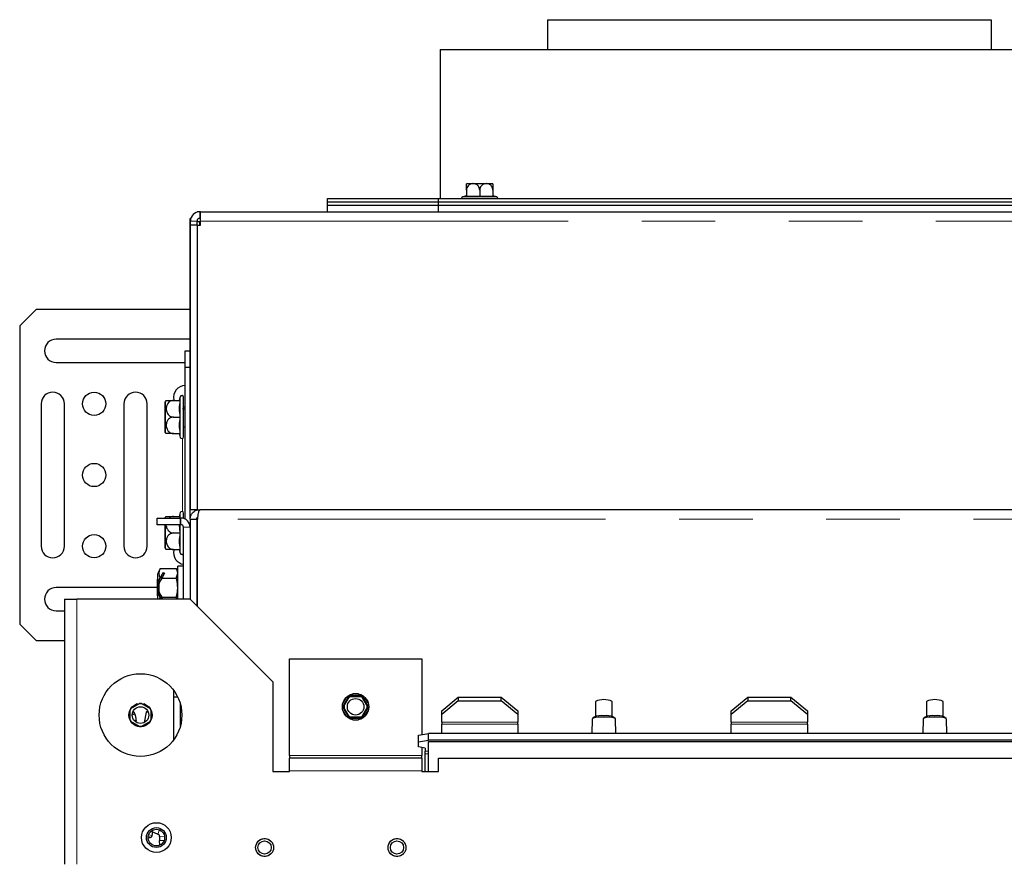
# Model space of a CAD drawing. Units: millimetres. Extents: x 2 to 241, y 1 to 175.
# Drawn here: x 83 to 100, y 161 to 175 of the extents above; entities that cross this region are included whole.
import ezdxf

# ---------------------------------------------------------------- set-up
doc = ezdxf.new("R2010")
doc.units = ezdxf.units.MM
doc.linetypes.add('PHANTOM', pattern=[12.7, 6.35, -1.27, 1.27, -1.27, 1.27, -1.27])

msp = doc.modelspace()

# ---------------------------------------------------------------- linework, layer by layer
at = {"color": 7, "linetype": 'Continuous', "lineweight": 25}
for p, q in [((91.76194, 175.23478), (91.76194, 174.7205)), ((91.76194, 175.23478), (99.41908, 175.23478)), ((99.41908, 175.23478), (99.41908, 174.7205)), ((89.9048, 174.7205), (89.9048, 172.14907)), ((89.9048, 174.7205), (101.27622, 174.7205)), ((90.37381, 172.40621), (90.44522, 172.40621)), ((90.5191, 172.40621), (90.66192, 172.40621)), ((90.7358, 172.40621), (90.80721, 172.40621)), ((90.36194, 172.29192), (90.36194, 172.18448)), ((90.59051, 172.29192), (90.59051, 172.18448)), ((90.81908, 172.29192), (90.81908, 172.18448)), ((87.9623, 172.03478), (87.9623, 172.14907)), ((87.9623, 172.14907), (89.87622, 172.14907)), ((87.9623, 171.9205), (87.9623, 172.09192)), ((87.9623, 172.09192), (89.87622, 172.09192)), ((89.87622, 172.03478), (89.87622, 172.14907)), ((89.87622, 172.14907), (101.3048, 172.14907)), ((89.87622, 171.9205), (89.87622, 172.09192)), ((89.87622, 172.09192), (101.3048, 172.09192)), ((90.36194, 172.19396), (90.2974, 172.17666)), ((90.59051, 172.18448), (90.36194, 172.18448)), ((90.81908, 172.18448), (90.59051, 172.18448)), ((90.88362, 172.17666), (90.81908, 172.19396)), ((85.71051, 171.91383), (85.71051, 171.9205)), ((85.75622, 171.9205), (85.71051, 171.9205)), ((85.76765, 171.9205), (85.75622, 171.9205)), ((85.76765, 171.9205), (105.41337, 171.9205)), ((85.76765, 171.7605), (85.76765, 171.9205)), ((87.9623, 172.03478), (89.87622, 172.03478)), ((89.87622, 172.03478), (101.3048, 172.03478)), ((85.59051, 166.61764), (85.59051, 171.80621)), ((85.60289, 171.80621), (85.59051, 171.80621)), ((85.59622, 171.69192), (85.59622, 171.7605)), ((85.71051, 171.69192), (85.71051, 171.7605)), ((85.75051, 171.74907), (85.71051, 171.74907)), ((85.76765, 171.74907), (85.75051, 171.74907)), ((85.76765, 171.80621), (85.75622, 171.80621)), ((85.76765, 171.69192), (85.76765, 171.7605)), ((85.71051, 171.69192), (85.59622, 171.69192)), ((85.59622, 166.77764), (85.59622, 171.69192)), ((85.71051, 171.69192), (85.71051, 166.77198)), ((85.71051, 171.69192), (85.76765, 171.69192)), ((82.93337, 170.23478), (82.64765, 169.94907)), ((85.59051, 170.23478), (82.93337, 170.23478)), ((82.64765, 169.94907), (82.64765, 164.80621)), ((85.59051, 169.7205), (83.27622, 169.7205)), ((85.5048, 169.5205), (85.59051, 169.5205)), ((85.5048, 169.23478), (85.5048, 169.5205)), ((83.27622, 169.3205), (85.5048, 169.3205)), ((85.59051, 169.23478), (85.5048, 169.23478)), ((85.5048, 166.61649), (85.5048, 169.23478)), ((85.16194, 168.11232), (85.16194, 168.64295)), ((85.3048, 168.66335), (85.41461, 168.66335)), ((85.42005, 168.72789), (85.40276, 168.66335)), ((85.47622, 168.03478), (85.47622, 168.7205)), ((83.01908, 168.60621), (83.01908, 166.14907)), ((83.41908, 166.14907), (83.41908, 168.60621)), ((84.44765, 168.60621), (84.44765, 166.14907)), ((84.84765, 166.14907), (84.84765, 168.60621)), ((85.5048, 168.54907), (85.47622, 168.54907)), ((85.3048, 168.37764), (85.41461, 168.37764)), ((85.47622, 168.20621), (85.5048, 168.20621)), ((85.3048, 168.09192), (85.41461, 168.09192)), ((85.40276, 168.09192), (85.42005, 168.02739)), ((85.71051, 166.77764), (85.59622, 166.77764)), ((85.7048, 166.77097), (85.7048, 166.77764)), ((85.75051, 166.77764), (85.76194, 166.77764)), ((105.41908, 166.77764), (85.76194, 166.77764)), ((85.01908, 166.5205), (85.01908, 166.63478)), ((85.01908, 166.63478), (85.41908, 166.63478)), ((85.16194, 166.63478), (85.16194, 166.64295)), ((85.3048, 166.66335), (85.41461, 166.66335)), ((85.42005, 166.72789), (85.40276, 166.66335)), ((85.41461, 166.66335), (85.41221, 166.63478)), ((85.41908, 166.63478), (85.41908, 166.5205)), ((85.43051, 166.63478), (85.41908, 166.63478)), ((85.47622, 166.62811), (85.47622, 166.7205)), ((85.59051, 166.61764), (85.59051, 165.23478)), ((85.59051, 166.61764), (85.7048, 166.61764)), ((85.7048, 166.61764), (85.7048, 165.1205)), ((85.71051, 166.64247), (85.71051, 165.11478)), ((85.71622, 165.10907), (85.71622, 166.61764)), ((85.41908, 166.5205), (85.01908, 166.5205)), ((85.16194, 166.11232), (85.16194, 166.5205)), ((85.40288, 166.5205), (85.41461, 166.37764)), ((85.43051, 166.5205), (85.41908, 166.5205)), ((85.47622, 165.23478), (85.47622, 166.47478)), ((85.3048, 166.37764), (85.41461, 166.37764)), ((85.3048, 166.09192), (85.41461, 166.09192)), ((85.40276, 166.09192), (85.42005, 166.02739)), ((85.7048, 166.10391), (85.71051, 166.10405)), ((85.07223, 165.7647), (85.3507, 165.7647)), ((85.37622, 165.7205), (85.3507, 165.7647)), ((85.47622, 165.80621), (85.37622, 165.80621)), ((85.37622, 165.23478), (85.37622, 165.80621)), ((85.02765, 165.58104), (85.01908, 165.57247)), ((85.02765, 165.66556), (85.02765, 165.52009)), ((85.02765, 165.52009), (85.071, 165.59516)), ((85.10003, 165.59974), (85.05647, 165.52429)), ((85.071, 165.59516), (85.07364, 165.59974)), ((85.07223, 165.59974), (85.07364, 165.59974)), ((85.07364, 165.59974), (85.12786, 165.69365)), ((85.10377, 165.60621), (85.07738, 165.60621)), ((85.14765, 165.68222), (85.10003, 165.59974)), ((85.10003, 165.59974), (85.3507, 165.59974)), ((85.12786, 165.69365), (85.14765, 165.68222)), ((85.3507, 165.59974), (85.37622, 165.68222)), ((85.71051, 165.62265), (85.7048, 165.62279)), ((85.01908, 165.43478), (83.27622, 165.43478)), ((85.01908, 165.57247), (85.01908, 165.2971)), ((85.05647, 165.52429), (85.02765, 165.47437)), ((85.02765, 165.47437), (85.02765, 165.39519)), ((85.05282, 165.56368), (85.05282, 165.51797)), ((85.01908, 165.2971), (85.02765, 165.28852)), ((85.02765, 165.39519), (85.05647, 165.34528)), ((85.071, 165.2744), (85.02765, 165.34948)), ((85.02765, 165.34948), (85.02765, 165.23478)), ((85.05282, 165.35159), (85.05282, 165.30588)), ((85.05647, 165.34528), (85.10003, 165.26982)), ((85.07364, 165.26982), (85.071, 165.2744)), ((85.07223, 165.26982), (85.07364, 165.26982)), ((85.09387, 165.23478), (85.07364, 165.26982)), ((85.07738, 165.26335), (85.10377, 165.26335)), ((85.10003, 165.26982), (85.12027, 165.23478)), ((85.10003, 165.26982), (85.3507, 165.26982)), ((85.36231, 165.23478), (85.3507, 165.26982)), ((83.41908, 165.23478), (83.41908, 160.66335)), ((83.41908, 165.23478), (83.63622, 165.23478)), ((85.59051, 165.23478), (83.63622, 165.23478)), ((87.01908, 163.80621), (85.59051, 165.23478)), ((83.27622, 165.03478), (83.41908, 165.03478)), ((82.64765, 164.80621), (82.93337, 164.5205)), ((82.93337, 164.5205), (83.41908, 164.5205)), ((87.3048, 164.20621), (89.59051, 164.20621)), ((87.3048, 162.53764), (87.3048, 164.20621)), ((89.59051, 164.20621), (89.59051, 162.89737)), ((87.01908, 163.80621), (87.01908, 162.26335)), ((85.3048, 163.66335), (85.3048, 162.80621)), ((85.3048, 163.54907), (85.37479, 163.54907)), ((88.33548, 163.57192), (88.22331, 163.37764)), ((88.23981, 163.37764), (88.34373, 163.55764)), ((88.55982, 163.57192), (88.33548, 163.57192)), ((88.34373, 163.55764), (88.55158, 163.55764)), ((88.49844, 163.6005), (88.39686, 163.6005)), ((88.55158, 163.55764), (88.6555, 163.37764)), ((88.67199, 163.37764), (88.55982, 163.57192)), ((89.93337, 163.31028), (90.21908, 163.54445)), ((90.21908, 163.54445), (90.21908, 163.47897)), ((90.21908, 163.54445), (90.96194, 163.54445)), ((90.96194, 163.47897), (90.96194, 163.54445)), ((90.96194, 163.54445), (91.24765, 163.31028)), ((94.93337, 163.31028), (95.21908, 163.54445)), ((95.21908, 163.54445), (95.21908, 163.47897)), ((95.21908, 163.54445), (95.96194, 163.54445)), ((95.96194, 163.47897), (95.96194, 163.54445)), ((95.96194, 163.54445), (96.24765, 163.31028)), ((84.56787, 163.34708), (84.71887, 163.43425)), ((84.67733, 163.42677), (84.59512, 163.3793)), ((84.74787, 163.43425), (84.89887, 163.34708)), ((84.87162, 163.3793), (84.7894, 163.42677)), ((85.41908, 163.43478), (85.41908, 163.03478)), ((88.22331, 163.37764), (88.33548, 163.18335)), ((88.28005, 163.53305), (88.22926, 163.44508)), ((88.34373, 163.19764), (88.23981, 163.37764)), ((88.6555, 163.37764), (88.55158, 163.19764)), ((88.55982, 163.18335), (88.67199, 163.37764)), ((88.66605, 163.44508), (88.61526, 163.53305)), ((90.21908, 163.47897), (89.93337, 163.2448)), ((90.21908, 163.47897), (90.96194, 163.47897)), ((91.24765, 163.2448), (90.96194, 163.47897)), ((92.59051, 163.47058), (92.59051, 163.21059)), ((92.87622, 163.21059), (92.87622, 163.47058)), ((95.21908, 163.47897), (94.93337, 163.2448)), ((95.21908, 163.47897), (95.96194, 163.47897)), ((96.24765, 163.2448), (95.96194, 163.47897)), ((98.3048, 163.47058), (98.3048, 163.21059)), ((98.59051, 163.21059), (98.59051, 163.47058)), ((84.53908, 163.28225), (84.53908, 163.18731)), ((84.55337, 163.1476), (84.55337, 163.32196)), ((84.60548, 163.29844), (84.63027, 163.26298)), ((84.83264, 163.28702), (84.79624, 163.1065)), ((84.8583, 163.30407), (84.83264, 163.28702)), ((84.86865, 163.28067), (84.83264, 163.28702)), ((84.91337, 163.32196), (84.91337, 163.1476)), ((84.92765, 163.18731), (84.92765, 163.28225)), ((88.22926, 163.31019), (88.28005, 163.22222)), ((88.61526, 163.22222), (88.66605, 163.31019)), ((89.93337, 163.2448), (89.93337, 163.31028)), ((89.93337, 163.11178), (89.93337, 163.2448)), ((91.24765, 163.31028), (91.24765, 163.2448)), ((91.24765, 163.2448), (91.24765, 163.11178)), ((92.56707, 163.20028), (92.5376, 163.17311)), ((92.92914, 163.17311), (92.89966, 163.20028)), ((94.93337, 163.2448), (94.93337, 163.31028)), ((94.93337, 163.11178), (94.93337, 163.2448)), ((96.24765, 163.31028), (96.24765, 163.2448)), ((96.24765, 163.2448), (96.24765, 163.11178)), ((98.28136, 163.20028), (98.25188, 163.17311)), ((98.64342, 163.17311), (98.61395, 163.20028)), ((84.71887, 163.03531), (84.56787, 163.12249)), ((84.59512, 163.09026), (84.67733, 163.04279)), ((84.65668, 163.1434), (84.65206, 163.11732)), ((84.89887, 163.12249), (84.74787, 163.03531)), ((84.7894, 163.04279), (84.87162, 163.09026)), ((88.33548, 163.18335), (88.55982, 163.18335)), ((88.55158, 163.19764), (88.34373, 163.19764)), ((88.39686, 163.15478), (88.49844, 163.15478)), ((89.93337, 163.11178), (89.93337, 163.07762)), ((89.93337, 162.91721), (89.93337, 163.07762)), ((91.24765, 163.07762), (91.24765, 163.11178)), ((91.24765, 163.07762), (91.24765, 162.91721)), ((92.53415, 163.16686), (92.52796, 162.91721)), ((92.93877, 162.91721), (92.93258, 163.16686)), ((94.93337, 163.11178), (94.93337, 163.07762)), ((94.93337, 162.91721), (94.93337, 163.07762)), ((96.24765, 163.07762), (96.24765, 163.11178)), ((96.24765, 163.07762), (96.24765, 162.91721)), ((98.24844, 163.16686), (98.24224, 162.91721)), ((98.65306, 162.91721), (98.64687, 163.16686)), ((89.53337, 162.88745), (89.7048, 162.91721)), ((89.53337, 162.7749), (89.53337, 162.88745)), ((89.7048, 162.80466), (89.7048, 162.91721)), ((101.47622, 162.91721), (89.7048, 162.91721)), ((85.3048, 162.8382), (85.32504, 162.83463)), ((89.53337, 162.7749), (89.7048, 162.80466)), ((89.53337, 162.68559), (89.53337, 162.7749)), ((101.47622, 162.80466), (89.7048, 162.80466)), ((89.7048, 162.26335), (89.7048, 162.77986)), ((89.7048, 162.77986), (89.93337, 162.77986)), ((89.87622, 162.77986), (91.3048, 162.77986)), ((91.24765, 162.77986), (94.93337, 162.77986)), ((94.87622, 162.77986), (96.3048, 162.77986)), ((96.24765, 162.77986), (99.93337, 162.77986)), ((87.3048, 162.53764), (87.3048, 162.49192)), ((89.64765, 162.66575), (89.53337, 162.68559)), ((89.59051, 162.67567), (89.59051, 162.53764)), ((89.59051, 162.49192), (89.59051, 162.53764)), ((89.64765, 162.66575), (89.64765, 162.61287)), ((89.64765, 162.56785), (89.64765, 162.61287)), ((89.64765, 162.26335), (89.64765, 162.56785)), ((87.3048, 162.27478), (87.3048, 162.49192)), ((89.59051, 162.49192), (87.3048, 162.49192)), ((89.59051, 162.49192), (89.59051, 162.27478)), ((89.87622, 162.26335), (89.87622, 162.49192)), ((89.87622, 162.49192), (101.3048, 162.49192)), ((87.01908, 162.26335), (87.3048, 162.26335)), ((87.3048, 162.26335), (87.3048, 162.27478)), ((89.59051, 162.27478), (89.59051, 162.26335)), ((89.59051, 162.26335), (89.87622, 162.26335)), ((84.91624, 161.23028), (85.03295, 161.18183)), ((84.93467, 161.15537), (84.94572, 161.21804)), ((85.0611, 161.14157), (85.06408, 161.07213)), ((85.06408, 161.07213), (85.14325, 161.07553)), ((85.06757, 160.99081), (85.06408, 161.07213))]:
    msp.add_line(p, q, dxfattribs=at)
at = {"color": 7, "linetype": 'PHANTOM', "lineweight": 18}
for p, q in [((90.43726, 172.39952), (90.36194, 172.39952)), ((90.66583, 172.39952), (90.51519, 172.39952)), ((90.81908, 172.39952), (90.74376, 172.39952)), ((90.2974, 172.17666), (90.59051, 172.17666)), ((90.59051, 172.17666), (90.88362, 172.17666)), ((85.75622, 171.80621), (85.75622, 171.9205)), ((85.71051, 171.7605), (85.59622, 171.7605)), ((85.75051, 171.69192), (85.75051, 171.74907)), ((85.76765, 171.7605), (105.41337, 171.7605)), ((85.16653, 168.65344), (85.16653, 168.37764)), ((85.42005, 168.02739), (85.42005, 168.72789)), ((85.16653, 168.37764), (85.16653, 168.10183)), ((85.45908, 166.74668), (85.45908, 168.0086)), ((85.16653, 166.65344), (85.16653, 166.63478)), ((85.42005, 166.63478), (85.42005, 166.72789)), ((85.43051, 166.5205), (85.43051, 166.63478)), ((105.4648, 166.61764), (85.71622, 166.61764)), ((85.16653, 166.5205), (85.16653, 166.37764)), ((85.42005, 166.02739), (85.42005, 166.5205)), ((85.47622, 166.47478), (85.59051, 166.47478)), ((85.16653, 166.37764), (85.16653, 166.10183)), ((83.63622, 165.23478), (83.63622, 160.66335)), ((84.63027, 163.26298), (84.59051, 163.23519)), ((84.61823, 163.15021), (84.65668, 163.1434)), ((89.93337, 163.11178), (91.24765, 163.11178)), ((89.93337, 163.07762), (91.24765, 163.07762)), ((94.93337, 163.11178), (96.24765, 163.11178)), ((94.93337, 163.07762), (96.24765, 163.07762)), ((89.59051, 162.53764), (87.3048, 162.53764)), ((89.7048, 162.61287), (89.64765, 162.61287)), ((89.7048, 162.56785), (89.64765, 162.56785)), ((89.59051, 162.27478), (87.3048, 162.27478)), ((84.93467, 161.15537), (84.87236, 161.16636)), ((85.03295, 161.18183), (85.06229, 161.25249)), ((84.91492, 161.13003), (84.86596, 161.13867)), ((85.14834, 161.14531), (85.0611, 161.14157))]:
    msp.add_line(p, q, dxfattribs=at)
at = {"color": 7, "linetype": 'PHANTOM', "lineweight": 18, "flags": 128}
for points in [[(90.51519, 172.39952), (90.51553, 172.40098), (90.51593, 172.4023), (90.51638, 172.40346), (90.51687, 172.40443), (90.51739, 172.4052), (90.51795, 172.40576), (90.51852, 172.4061), (90.5191, 172.40621)], [(90.66583, 172.39952), (90.66549, 172.40098), (90.66509, 172.4023), (90.66464, 172.40346), (90.66415, 172.40443), (90.66362, 172.4052), (90.66307, 172.40576), (90.6625, 172.4061), (90.66192, 172.40621)]]:
    msp.add_lwpolyline(points, dxfattribs=at)
at = {"color": 7, "linetype": 'Continuous', "lineweight": 25, "flags": 128}
for points in [[(85.07223, 165.26982), (85.06254, 165.24953), (85.05727, 165.23478)], [(92.93258, 163.16686), (92.9319, 163.16957), (92.9158, 163.18061), (92.87993, 163.19014), (92.82818, 163.19713), (92.76616, 163.20083), (92.70058, 163.20083), (92.63855, 163.19713), (92.5868, 163.19014), (92.55093, 163.18061), (92.53483, 163.16957), (92.53415, 163.16686)], [(98.64687, 163.16686), (98.64619, 163.16957), (98.63009, 163.18061), (98.59422, 163.19014), (98.54247, 163.19713), (98.48044, 163.20083), (98.41486, 163.20083), (98.35284, 163.19713), (98.30109, 163.19014), (98.26522, 163.18061), (98.24912, 163.16957), (98.24844, 163.16686)]]:
    msp.add_lwpolyline(points, dxfattribs=at)
at = {"color": 7, "linetype": 'Continuous', "lineweight": 25}
for centre, radius in [((83.93337, 168.60621), 0.2), ((83.93337, 167.37764), 0.2), ((83.93337, 166.14907), 0.2), ((84.73337, 163.23478), 0.71429), ((88.44765, 163.37764), 0.22857), ((84.73337, 163.23478), 0.2), ((84.73337, 163.23478), 0.14286), ((88.44765, 163.37764), 0.14286), ((85.00765, 161.1205), 0.25714), ((85.00765, 161.1205), 0.17143), ((85.00765, 161.1205), 0.14286), ((86.87622, 160.94907), 0.15471), ((86.87622, 160.94907), 0.11429), ((89.16194, 160.94907), 0.15471), ((89.16194, 160.94907), 0.11429)]:
    msp.add_circle(centre, radius, dxfattribs=at)
at = {"color": 7, "linetype": 'PHANTOM', "lineweight": 18}
for centre in [(86.87622, 160.94907), (89.16194, 160.94907)]:
    msp.add_circle(centre, 0.155, dxfattribs=at)
for centre, radius, start, end in [((90.37386, 172.39225), 0.01396, 90.191306, 148.616745), ((90.44627, 172.39687), 0.0094, 96.458713, 163.637917), ((90.73475, 172.39687), 0.0094, 16.362083, 83.541287), ((90.80716, 172.39225), 0.01396, 31.383255, 89.808694)]:
    msp.add_arc(centre, radius, start, end, dxfattribs=at)
at = {"color": 7, "linetype": 'Continuous', "lineweight": 25}
for centre, radius, start, end in [((90.3048, 172.14907), 0.02857, 105, 180), ((90.87622, 172.14907), 0.02857, 0, 75), ((85.75622, 171.7605), 0.16, 90, 180), ((85.75622, 171.7605), 0.04571, 90, 180), ((83.27622, 169.5205), 0.2, 90, 270), ((85.5048, 168.7205), 0.2, 90, 193.048219), ((83.21908, 168.60621), 0.2, 0, 180), ((84.64765, 168.60621), 0.2, 0, 180), ((85.17622, 168.64295), 0.01429, 132.744845, 180), ((85.3048, 168.50384), 0.20371, 128.45992, 132.744845), ((85.44765, 168.7205), 0.02857, 0, 165), ((85.17622, 168.11232), 0.01429, 180, 227.255155), ((85.3048, 168.25144), 0.20371, 227.255155, 231.521031), ((85.44765, 168.03478), 0.02857, 195, 0), ((85.17622, 166.64295), 0.01429, 132.744845, 180), ((85.3048, 166.50384), 0.20371, 128.45992, 132.744845), ((85.44765, 166.7205), 0.02857, 0, 165), ((85.43051, 166.47478), 0.16, 0, 90), ((85.43051, 166.47478), 0.04571, 0, 90), ((83.21908, 166.14907), 0.2, 180, 0), ((84.64765, 166.14907), 0.2, 180, 0), ((85.17622, 166.11232), 0.01429, 180, 227.255155), ((85.3048, 166.25144), 0.20371, 227.255155, 231.521031), ((85.5048, 166.03478), 0.2, 166.948296, 261.786789), ((85.44765, 166.03478), 0.02857, 195, 0), ((85.67337, 165.43478), 0.68571, 151.241082, 160.333362), ((85.21558, 165.68222), 0.16538, 150.084503, 209.915497), ((85.67337, 165.43478), 0.62335, 164.655147, 165.091242), ((83.27622, 165.23478), 0.2, 90, 270), ((85.67337, 165.43478), 0.62335, 171.744596, 188.255404), ((85.67337, 165.43478), 0.62335, 194.908758, 195.344853), ((88.44765, 163.37764), 0.19852, 114.943185, 125.056815), ((88.44765, 163.37764), 0.19852, 54.943185, 65.056815), ((84.73337, 163.23478), 0.19852, 84.943185, 95.056815), ((88.44765, 163.37764), 0.19852, 174.943185, 185.056815), ((88.44765, 163.37764), 0.19852, 354.943185, 5.056815), ((92.73337, 163.14954), 0.35139, 66.011776, 113.988224), ((98.44765, 163.14954), 0.35139, 66.011776, 113.988224), ((84.73337, 163.23478), 0.19852, 144.943185, 155.056815), ((84.49914, 163.17131), 0.16, 349.95712, 34.95712), ((84.73337, 163.23478), 0.19852, 24.943185, 35.056815), ((88.44765, 163.37764), 0.19852, 234.943185, 245.056815), ((88.44765, 163.37764), 0.19852, 294.943185, 305.056815), ((92.70207, 162.85217), 0.37337, 85.19104, 111.195801), ((92.76467, 162.85217), 0.37337, 68.804199, 94.80896), ((98.41635, 162.85217), 0.37337, 85.19104, 111.195801), ((98.47895, 162.85217), 0.37337, 68.804199, 94.80896), ((84.73337, 163.23478), 0.19852, 204.943185, 215.056815), ((84.73337, 163.23478), 0.19852, 264.943185, 275.056815), ((84.73337, 163.23478), 0.19852, 324.943185, 335.056815), ((85.01543, 161.13961), 0.04571, 2.45712, 67.45712), ((84.72816, 161.54729), 0.45714, 287.43078, 294.111889), ((84.90091, 161.16133), 0.03429, 294.111889, 350)]:
    msp.add_arc(centre, radius, start, end, dxfattribs=at)
for points, knots in [([(90.36194, 172.40621), (90.362, 172.40621), (90.36493, 172.40621), (90.36952, 172.40621), (90.37271, 172.40621), (90.37381, 172.40621)], [0, 0, 0, 0, 0.01286676, 0.65792497, 1, 1, 1, 1]), ([(90.43726, 172.39952), (90.43387, 172.3982), (90.4166, 172.39149), (90.39004, 172.37163), (90.36626, 172.33378), (90.36334, 172.3055), (90.36194, 172.29192)], [0, 0, 0, 0, 0.0840052, 0.42817471, 0.72552449, 1, 1, 1, 1]), ([(90.36194, 172.29192), (90.36194, 172.29501), (90.36194, 172.30947), (90.36194, 172.33515), (90.36194, 172.36483), (90.36194, 172.38733), (90.36194, 172.39563), (90.36194, 172.39952)], [0, 0, 0, 0, 0.06266296, 0.29365098, 0.5277798, 0.77871945, 1, 1, 1, 1]), ([(90.47622, 172.40621), (90.47447, 172.40619), (90.46131, 172.40604), (90.44842, 172.40255), (90.43726, 172.39952)], [0, 0, 0, 0, 0.13361643, 1, 1, 1, 1]), ([(90.44522, 172.40621), (90.45213, 172.40621), (90.46268, 172.40621), (90.47257, 172.40621), (90.4761, 172.40621), (90.47622, 172.40621)], [0, 0, 0, 0, 0.64623929, 0.98713132, 1, 1, 1, 1]), ([(90.51519, 172.39952), (90.51387, 172.39998), (90.50126, 172.40432), (90.48805, 172.40532), (90.47622, 172.40621)], [0, 0, 0, 0, 0.10514017, 1, 1, 1, 1]), ([(90.47622, 172.40621), (90.47641, 172.40621), (90.4859, 172.40621), (90.50037, 172.40621), (90.51428, 172.40621), (90.5191, 172.40621)], [0, 0, 0, 0, 0.01286676, 0.65792497, 1, 1, 1, 1]), ([(90.59051, 172.29192), (90.58933, 172.30447), (90.58696, 172.32953), (90.56917, 172.36173), (90.54478, 172.38628), (90.52502, 172.39512), (90.51519, 172.39952)], [0, 0, 0, 0, 0.25327781, 0.50614152, 0.75433691, 1, 1, 1, 1]), ([(90.66583, 172.39952), (90.66244, 172.3982), (90.64517, 172.39149), (90.61861, 172.37163), (90.59484, 172.33378), (90.59191, 172.3055), (90.59051, 172.29192)], [0, 0, 0, 0, 0.0840052, 0.42817471, 0.72552449, 1, 1, 1, 1]), ([(90.66192, 172.40621), (90.67107, 172.40621), (90.68506, 172.40621), (90.69951, 172.40621), (90.70461, 172.40621), (90.7048, 172.40621)], [0, 0, 0, 0, 0.64623929, 0.98713132, 1, 1, 1, 1]), ([(90.7048, 172.40621), (90.70304, 172.40619), (90.68988, 172.40604), (90.67699, 172.40255), (90.66583, 172.39952)], [0, 0, 0, 0, 0.13361643, 1, 1, 1, 1]), ([(90.74376, 172.39952), (90.74244, 172.39998), (90.72983, 172.40432), (90.71662, 172.40532), (90.7048, 172.40621)], [0, 0, 0, 0, 0.10514017, 1, 1, 1, 1]), ([(90.7048, 172.40621), (90.70492, 172.40621), (90.71148, 172.40621), (90.72136, 172.40621), (90.73208, 172.40621), (90.7358, 172.40621)], [0, 0, 0, 0, 0.01286676, 0.65792497, 1, 1, 1, 1]), ([(90.81908, 172.29192), (90.8179, 172.30447), (90.81553, 172.32953), (90.79774, 172.36173), (90.77335, 172.38628), (90.75359, 172.39512), (90.74376, 172.39952)], [0, 0, 0, 0, 0.25327781, 0.50614152, 0.75433691, 1, 1, 1, 1]), ([(90.80721, 172.40621), (90.80946, 172.40621), (90.81289, 172.40621), (90.81745, 172.40621), (90.81902, 172.40621), (90.81908, 172.40621)], [0, 0, 0, 0, 0.64623929, 0.98713132, 1, 1, 1, 1]), ([(90.81908, 172.39952), (90.81908, 172.3991), (90.81908, 172.39367), (90.81908, 172.37739), (90.81908, 172.34208), (90.81908, 172.31138), (90.81908, 172.29524), (90.81908, 172.29192)], [0, 0, 0, 0, 0.02803758, 0.3654113, 0.67153729, 0.93250941, 1, 1, 1, 1]), ([(85.17816, 168.66335), (85.17813, 168.66335), (85.17417, 168.66335), (85.18566, 168.66335), (85.2092, 168.66335), (85.24334, 168.66335), (85.27674, 168.66335), (85.29796, 168.66335), (85.3048, 168.66335)], [0, 0, 0, 0, 0.0017493, 0.30248557, 0.53764116, 0.7237512, 0.91102388, 1, 1, 1, 1]), ([(85.3048, 168.66335), (85.29154, 168.66203), (85.26507, 168.65937), (85.23124, 168.63996), (85.20155, 168.60937), (85.17974, 168.56242), (85.17506, 168.50183), (85.19194, 168.44581), (85.22336, 168.40688), (85.25825, 168.38489), (85.2869, 168.37797), (85.30251, 168.37768), (85.3048, 168.37764)], [0, 0, 0, 0, 0.08610729, 0.17193384, 0.25688724, 0.38504837, 0.54598027, 0.70784325, 0.81143206, 0.89803271, 0.98504741, 1, 1, 1, 1]), ([(85.41461, 168.66335), (85.40872, 168.61619), (85.39684, 168.52096), (85.40865, 168.42572), (85.41461, 168.37764)], [0, 0, 0, 0, 0.49521567, 1, 1, 1, 1]), ([(85.3048, 168.37764), (85.29154, 168.37631), (85.26507, 168.37366), (85.23124, 168.35424), (85.20155, 168.32366), (85.17974, 168.27671), (85.17506, 168.21611), (85.19194, 168.16009), (85.22336, 168.12117), (85.25825, 168.09918), (85.2869, 168.09225), (85.30251, 168.09197), (85.3048, 168.09192)], [0, 0, 0, 0, 0.08610729, 0.17193384, 0.25688724, 0.38504837, 0.54598027, 0.70784325, 0.81143206, 0.89803271, 0.98504741, 1, 1, 1, 1]), ([(85.41461, 168.37764), (85.40872, 168.33048), (85.39684, 168.23525), (85.40865, 168.14), (85.41461, 168.09192)], [0, 0, 0, 0, 0.49521567, 1, 1, 1, 1]), ([(85.3048, 168.09192), (85.29485, 168.09192), (85.27337, 168.09192), (85.24243, 168.09192), (85.2118, 168.09192), (85.18427, 168.09192), (85.18039, 168.09192), (85.17814, 168.09192)], [0, 0, 0, 0, 0.12963111, 0.27992493, 0.44228505, 0.67609753, 1, 1, 1, 1]), ([(85.59051, 166.61764), (85.59263, 166.63725), (85.59699, 166.67749), (85.63163, 166.73061), (85.67542, 166.76165), (85.71704, 166.77559), (85.73926, 166.77695), (85.75051, 166.77764)], [0, 0, 0, 0, 0.23105311, 0.47418814, 0.72989664, 0.86328118, 1, 1, 1, 1]), ([(85.76194, 166.77764), (85.75863, 166.77679), (85.7522, 166.77513), (85.7436, 166.76239), (85.73611, 166.74412), (85.72801, 166.71485), (85.72015, 166.67234), (85.71747, 166.63503), (85.71622, 166.61764)], [0, 0, 0, 0, 0.15219238, 0.29654671, 0.43311279, 0.56195041, 0.7957376, 1, 1, 1, 1]), ([(85.17816, 166.66335), (85.17813, 166.66335), (85.17417, 166.66335), (85.18566, 166.66335), (85.2092, 166.66335), (85.24334, 166.66335), (85.27674, 166.66335), (85.29796, 166.66335), (85.3048, 166.66335)], [0, 0, 0, 0, 0.0017493, 0.30248557, 0.53764116, 0.7237512, 0.91102388, 1, 1, 1, 1]), ([(85.3048, 166.66335), (85.29169, 166.66191), (85.26553, 166.65904), (85.23953, 166.64625), (85.2299, 166.63612), (85.22863, 166.63478)], [0, 0, 0, 0, 0.46543782, 0.92935816, 1, 1, 1, 1]), ([(85.7048, 166.61764), (85.70548, 166.62322), (85.70692, 166.63503), (85.71357, 166.64664), (85.71909, 166.65031), (85.72012, 166.65099)], [0, 0, 0, 0, 0.42189667, 0.89311704, 1, 1, 1, 1]), ([(85.1806, 166.5205), (85.17986, 166.51439), (85.17653, 166.48688), (85.19268, 166.44577), (85.22323, 166.40689), (85.25828, 166.38489), (85.2869, 166.37797), (85.30251, 166.37768), (85.3048, 166.37764)], [0, 0, 0, 0, 0.09224916, 0.41587223, 0.622984, 0.79613024, 0.97010433, 1, 1, 1, 1]), ([(85.3048, 166.37764), (85.29154, 166.37631), (85.26507, 166.37366), (85.23124, 166.35424), (85.20155, 166.32366), (85.17974, 166.27671), (85.17506, 166.21611), (85.19194, 166.16009), (85.22336, 166.12117), (85.25825, 166.09918), (85.2869, 166.09225), (85.30251, 166.09197), (85.3048, 166.09192)], [0, 0, 0, 0, 0.08610729, 0.17193384, 0.25688724, 0.38504837, 0.54598027, 0.70784325, 0.81143206, 0.89803271, 0.98504741, 1, 1, 1, 1]), ([(85.41461, 166.37764), (85.40872, 166.33048), (85.39684, 166.23525), (85.40865, 166.14), (85.41461, 166.09192)], [0, 0, 0, 0, 0.49521567, 1, 1, 1, 1]), ([(85.3048, 166.09192), (85.29485, 166.09192), (85.27337, 166.09192), (85.24243, 166.09192), (85.2118, 166.09192), (85.18427, 166.09192), (85.18039, 166.09192), (85.17814, 166.09192)], [0, 0, 0, 0, 0.12963111, 0.27992493, 0.44228505, 0.67609753, 1, 1, 1, 1]), ([(85.37622, 165.68222), (85.3762, 165.68417), (85.37584, 165.71202), (85.36281, 165.73932), (85.3507, 165.7647)], [0, 0, 0, 0, 0.07020058, 1, 1, 1, 1]), ([(85.37622, 165.43478), (85.37299, 165.47898), (85.3689, 165.53483), (85.35384, 165.58854), (85.3507, 165.59974)], [0, 0, 0, 0, 0.79149514, 1, 1, 1, 1]), ([(85.3507, 165.26982), (85.36116, 165.31173), (85.37474, 165.36613), (85.37595, 165.42195), (85.37622, 165.43478)], [0, 0, 0, 0, 0.77011072, 1, 1, 1, 1])]:
    msp.add_open_spline(points, degree=3, knots=knots, dxfattribs=at)
msp.add_open_spline([(85.45908, 168.52579), (85.46207, 168.52535), (85.46806, 168.52447), (85.47667, 168.52314), (85.4847, 168.52182), (85.48917, 168.52094), (85.49141, 168.5205)], degree=3, dxfattribs=at)

doc.saveas('drawing.dxf')
